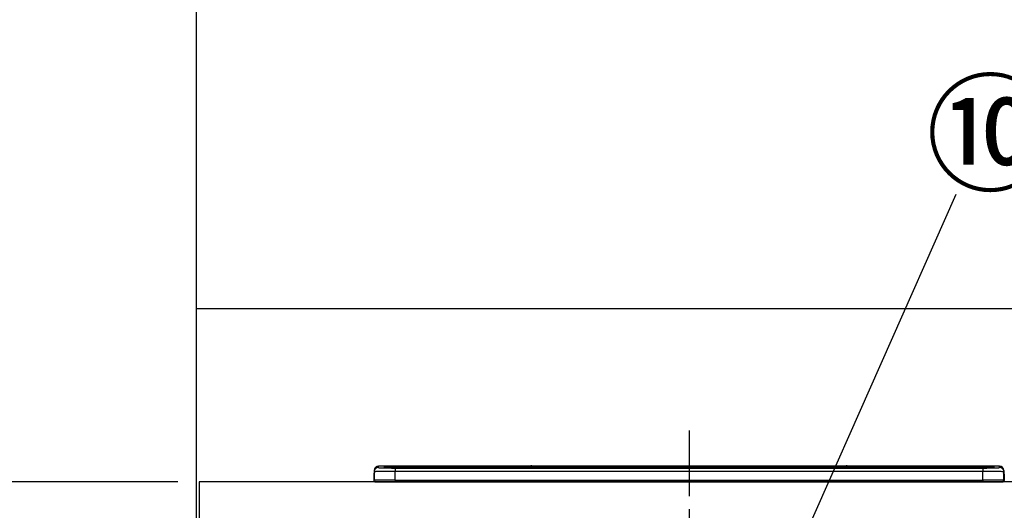
# Model space of a CAD drawing. Extents: x 163 to 26285, y -10810 to -2410.
# Drawn here: x 1615 to 2552, y -8123 to -7656 of the extents above; entities that cross this region are included whole.
import ezdxf

# ---------------------------------------------------------------- set-up
doc = ezdxf.new("R2010")
doc.units = 0
doc.header["$LTSCALE"] = 50
doc.header["$MEASUREMENT"] = 0
doc.linetypes.add('CENTER', pattern=[2, 1.25, -0.25, 0.25, -0.25])
doc.layers.get('0').update_dxf_attribs({"linetype": 'CONTINUOUS'})
for name, color, linetype in [('111-壁仕上', 3, 'CONTINUOUS'), ('126-甲板', 2, 'CONTINUOUS'), ('150-機器', 8, 'CONTINUOUS'), ('161-番号', 110, 'CONTINUOUS'), ('166-寸法B', 11, 'CONTINUOUS'), ('180-補助', 161, 'CONTINUOUS')]:
    doc.layers.add(name, color=color, linetype=linetype)
doc.styles.add('KH001', font='txt')
doc.dimstyles.new('KH1xx030', dxfattribs={"dimscale": 30, "dimtxt": 2, "dimasz": 0.6, "dimexe": 0.3, "dimexo": 1.2, "dimgap": 0.5, "dimtad": 3, "dimdec": 1, "dimdsep": 46, "dimlunit": 6, "dimtxsty": 'KH001', "dimblk": 'DOT', "dimcen": 1, "dimdle": 1, "dimclrd": 256, "dimclre": 256, "dimclrt": 256, "dimadec": 0, "dimazin": 0, "dimtfac": 1, "dimtdec": 1, "dimtix": 1, "dimtmove": 2, "dimatfit": 3, "dimldrblk": 'CLOSEDBLANK', "dimfxl": 1, "dimtolj": 1, "dimtzin": 0, "dimlwd": -1, "dimlwe": -1, "dimarcsym": 0})

# ---------------------------------------------------------------- blocks, each defined once
blk = doc.blocks.new('_Dot')
at = {"color": 0, "linetype": 'ByBlock', "lineweight": -2}
blk.add_line((-0.5, 0), (-1, 0), dxfattribs=at)
at = {"color": 0, "linetype": 'ByBlock', "const_width": 0.5}
blk.add_lwpolyline([(-0.25, 0, 1), (0.25, 0, 1)], format="xyb", close=True, dxfattribs=at)
blk = doc.blocks.new('*D68')
at = {"layer": '166-寸法B', "transparency": 16777216}
for p, q in [((1765.73, -8096.27), (1251.92, -8096.27)), ((1260.92, -8938.27), (1260.92, -8114.27)), ((1765.73, -8956.27), (1251.92, -8956.27))]:
    blk.add_line(p, q, dxfattribs=at)
at = {"layer": '166-寸法B', "transparency": 16777216, "xscale": 18, "yscale": 18, "zscale": 18}
for p, rotation in [((1260.92, -8096.27), 90), ((1260.92, -8956.27), 270)]:
    blk.add_blockref('_Dot', p, dxfattribs=dict(at, rotation=rotation))
at = {"layer": '166-寸法B', "transparency": 16777216, "insert": (1210.9, -8526.27), "char_height": 60, "attachment_point": 5, "rotation": 90, "style": 'KH001'}
blk.add_mtext('\\A1;860(910)', dxfattribs=at)
blk = doc.blocks.new('_ClosedBlank')
at = {"color": 0, "linetype": 'ByBlock', "lineweight": -2}
for p, q in [((-1, 0.167), (0, 0)), ((-1, 0.167), (-1, -0.167)), ((0, 0), (-1, -0.167))]:
    blk.add_line(p, q, dxfattribs=at)
blk = doc.blocks.new('*D69')
at = {"layer": '166-寸法B', "transparency": 16777216}
for p, q in [((1711.25, -7256.27), (1251.92, -7256.27)), ((1260.92, -8078.27), (1260.92, -7274.27)), ((1765.73, -8096.27), (1251.92, -8096.27))]:
    blk.add_line(p, q, dxfattribs=at)
at = {"layer": '166-寸法B', "transparency": 16777216, "xscale": 18, "yscale": 18, "zscale": 18}
for p, rotation in [((1260.92, -7256.27), 90), ((1260.92, -8096.27), 270)]:
    blk.add_blockref('_Dot', p, dxfattribs=dict(at, rotation=rotation))
at = {"layer": '166-寸法B', "transparency": 16777216, "insert": (1210.9, -7676.27), "char_height": 60, "attachment_point": 5, "rotation": 90, "style": 'KH001'}
blk.add_mtext('\\A1;840(790)', dxfattribs=at)
blk = doc.blocks.new('*D74')
at = {"layer": '166-寸法B', "linetype": 'ByBlock', "transparency": 16777216}
for p, q in [((1747.25, -6556.27), (1116.92, -6556.27)), ((1125.92, -6574.27), (1125.92, -8938.27)), ((1747.25, -8956.27), (1116.92, -8956.27))]:
    blk.add_line(p, q, dxfattribs=at)
at = {"layer": '166-寸法B', "transparency": 16777216, "xscale": 18, "yscale": 18, "zscale": 18}
for p, rotation in [((1125.92, -6556.27), 90), ((1125.92, -8956.27), 270)]:
    blk.add_blockref('_Dot', p, dxfattribs=dict(at, rotation=rotation))
at = {"layer": '166-寸法B', "transparency": 16777216, "insert": (1077.11, -7756.27), "char_height": 60, "attachment_point": 5, "rotation": 90, "style": 'KH001'}
blk.add_mtext('\\A1;2,400', dxfattribs=at)

msp = doc.modelspace()

# ---------------------------------------------------------------- linework, layer by layer
at = {"layer": '111-壁仕上', "ltscale": 2}
msp.add_line((1783.25, -6556.27), (1783.25, -8956.27), dxfattribs=at)
at = {"layer": '126-甲板'}
msp.add_lwpolyline([(4224.25, -8096.27), (1786.25, -8096.27), (1786.25, -8136.27), (4224.25, -8136.27)], close=True, dxfattribs=at)
at = {"layer": '150-機器', "color": 161, "linetype": 'CENTER'}
msp.add_line((2252.25, -8047.17), (2252.25, -8383.19), dxfattribs=at)
at = {"layer": '150-機器', "color": 13, "linetype": 'Continuous'}
for p, q in [((1956.75, -8082.59), (1956.75, -8081.34)), ((2101.52, -8081.34), (1956.75, -8081.34)), ((2101.52, -8081.34), (1956.75, -8081.34)), ((1956.75, -8081.34), (1956.75, -8081.34)), ((1962.25, -8081.56), (1962.25, -8082.58)), ((1962.25, -8082.58), (1962.35, -8082.59)), ((1962.35, -8082.59), (1962.35, -8082.59)), ((1962.75, -8082.65), (1962.75, -8082.06)), ((1962.75, -8082.65), (1962.75, -8082.06)), ((1967.75, -8081.41), (1967.75, -8081.91)), ((1967.75, -8081.41), (2536.75, -8081.41)), ((2536.75, -8081.91), (1967.75, -8081.91)), ((1967.75, -8082.44), (1967.75, -8081.91)), ((2486.99, -8082.44), (1968.25, -8082.44)), ((2531.75, -8082.85), (1972.75, -8082.85)), ((1972.75, -8082.85), (1972.75, -8082.85)), ((2531.75, -8082.85), (1972.75, -8082.85)), ((1972.75, -8083.01), (1972.75, -8086.34)), ((1972.75, -8083.01), (2531.75, -8083.01)), ((1999, -8082.71), (1999, -8082.85)), ((2011, -8082.68), (2000, -8082.68)), ((2012, -8082.71), (2012, -8082.85)), ((2012, -8082.85), (2012, -8082.71)), ((2033.25, -8082.71), (2033.25, -8082.85)), ((2045.25, -8082.68), (2034.25, -8082.68)), ((2046.25, -8082.71), (2046.25, -8082.85)), ((2046.25, -8082.85), (2046.25, -8082.71)), ((2052.25, -8082.71), (2052.25, -8082.85)), ((2083.25, -8082.68), (2053.25, -8082.68)), ((2084.25, -8082.71), (2084.25, -8082.85)), ((2084.25, -8082.85), (2084.25, -8082.71)), ((2090.25, -8082.71), (2090.25, -8082.85)), ((2102.25, -8082.68), (2091.25, -8082.68)), ((2101.56, -8081.38), (2101.51, -8081.38)), ((2101.51, -8081.38), (2101.51, -8081.38)), ((2101.73, -8081.39), (2101.56, -8081.38)), ((2101.97, -8081.39), (2101.73, -8081.39)), ((2102.25, -8081.4), (2101.97, -8081.39)), ((2102.53, -8081.39), (2102.25, -8081.4)), ((2102.78, -8081.39), (2102.53, -8081.39)), ((2102.94, -8081.38), (2102.78, -8081.39)), ((2102.99, -8081.38), (2102.94, -8081.38)), ((2401.52, -8081.34), (2102.98, -8081.34)), ((2401.52, -8081.34), (2102.98, -8081.34)), ((2102.99, -8081.38), (2102.99, -8081.38)), ((2103.25, -8082.71), (2103.25, -8082.85)), ((2103.25, -8082.85), (2103.25, -8082.71)), ((2131.59, -8082.71), (2131.59, -8082.85)), ((2143.59, -8082.68), (2132.59, -8082.68)), ((2144.59, -8082.71), (2144.59, -8082.85)), ((2144.59, -8082.85), (2144.59, -8082.71)), ((2150.59, -8082.71), (2150.59, -8082.85)), ((2162.59, -8082.68), (2151.59, -8082.68)), ((2163.59, -8082.71), (2163.59, -8082.85)), ((2163.59, -8082.85), (2163.59, -8082.71)), ((2169.59, -8082.71), (2169.59, -8082.85)), ((2181.59, -8082.68), (2170.59, -8082.68)), ((2182.59, -8082.71), (2182.59, -8082.85)), ((2182.59, -8082.85), (2182.59, -8082.71)), ((2188.59, -8082.71), (2188.59, -8082.85)), ((2219.59, -8082.68), (2189.59, -8082.68)), ((2220.59, -8082.71), (2220.59, -8082.85)), ((2220.59, -8082.85), (2220.59, -8082.71)), ((2226.59, -8082.71), (2226.59, -8082.85)), ((2238.59, -8082.68), (2227.59, -8082.68)), ((2239.59, -8082.71), (2239.59, -8082.85)), ((2239.59, -8082.85), (2239.59, -8082.71)), ((2271.59, -8082.71), (2271.59, -8082.85)), ((2283.59, -8082.68), (2272.59, -8082.68)), ((2284.59, -8082.71), (2284.59, -8082.85)), ((2284.59, -8082.85), (2284.59, -8082.71)), ((2290.59, -8082.71), (2290.59, -8082.85)), ((2321.59, -8082.68), (2291.59, -8082.68)), ((2322.59, -8082.71), (2322.59, -8082.85)), ((2322.59, -8082.85), (2322.59, -8082.71)), ((2375, -8082.71), (2375, -8082.85)), ((2387, -8082.68), (2376, -8082.68)), ((2388, -8082.85), (2388, -8082.71)), ((2388, -8082.71), (2388, -8082.85)), ((2394, -8082.71), (2394, -8082.85)), ((2425, -8082.68), (2395, -8082.68)), ((2401.51, -8081.38), (2401.51, -8081.38)), ((2401.51, -8081.38), (2401.56, -8081.38)), ((2401.56, -8081.38), (2401.73, -8081.39)), ((2401.73, -8081.39), (2401.97, -8081.39)), ((2401.97, -8081.39), (2402.25, -8081.4)), ((2402.25, -8081.4), (2402.53, -8081.39)), ((2402.53, -8081.39), (2402.78, -8081.39)), ((2402.78, -8081.39), (2402.94, -8081.38)), ((2402.94, -8081.38), (2402.99, -8081.38)), ((2547.75, -8081.34), (2402.98, -8081.34)), ((2547.75, -8081.34), (2402.98, -8081.34)), ((2402.99, -8081.38), (2402.99, -8081.38)), ((2426, -8082.71), (2426, -8082.85)), ((2426, -8082.85), (2426, -8082.71)), ((2432, -8082.71), (2432, -8082.85)), ((2444, -8082.68), (2433, -8082.68)), ((2445, -8082.71), (2445, -8082.85)), ((2445, -8082.85), (2445, -8082.71)), ((2486.99, -8082.37), (2486.99, -8082.76)), ((2486.99, -8082.76), (2486.99, -8082.85)), ((2502.99, -8082.34), (2487.99, -8082.34)), ((2487.99, -8082.79), (2502.99, -8082.79)), ((2487.99, -8082.79), (2487.99, -8082.85)), ((2502.99, -8082.79), (2502.99, -8082.85)), ((2503.99, -8082.76), (2503.99, -8082.37)), ((2503.99, -8082.37), (2503.99, -8082.85)), ((2536.25, -8082.44), (2503.99, -8082.44)), ((2503.99, -8082.76), (2503.99, -8082.85)), ((2531.75, -8082.85), (2531.75, -8082.85)), ((2531.75, -8083.01), (2531.75, -8086.34)), ((2536.75, -8081.41), (2536.75, -8081.91)), ((2536.75, -8082.44), (2536.75, -8081.91)), ((2541.75, -8082.65), (2541.75, -8082.06)), ((2541.75, -8082.65), (2541.75, -8082.06)), ((2542.15, -8082.59), (2542.13, -8082.59)), ((2542.25, -8082.58), (2542.15, -8082.59)), ((2542.25, -8082.58), (2542.22, -8082.59)), ((2542.25, -8081.56), (2542.25, -8082.58)), ((2547.75, -8082.59), (2547.75, -8081.34)), ((2547.75, -8081.34), (2547.75, -8081.34)), ((1952.35, -8088.87), (1952.65, -8088.87)), ((1952.35, -8088.87), (1952.35, -8094.77)), ((1952.65, -8088.87), (1952.68, -8088.54)), ((1952.65, -8095.67), (1952.65, -8088.87)), ((1952.68, -8088.54), (1952.75, -8088.29)), ((1952.75, -8085.34), (1952.75, -8086.59)), ((1952.75, -8086.59), (1952.75, -8094.77)), ((1972.75, -8094.52), (1972.75, -8086.34)), ((2531.75, -8086.34), (1972.75, -8086.34)), ((1972.75, -8094.52), (1972.75, -8096.27)), ((1972.75, -8094.52), (2531.75, -8094.52)), ((2531.75, -8094.52), (2531.75, -8086.34)), ((2531.75, -8094.52), (2531.75, -8096.27)), ((2551.75, -8085.34), (2551.75, -8086.59)), ((2551.75, -8087.58), (2551.75, -8085.34)), ((2551.75, -8086.59), (2551.75, -8094.77)), ((2551.75, -8087.58), (2551.75, -8089.27)), ((2551.75, -8089.27), (2551.75, -8094.77)), ((2551.85, -8095.67), (2551.85, -8088.87)), ((2552.15, -8088.87), (2551.85, -8088.87)), ((2552.15, -8088.87), (2552.15, -8094.77)), ((2552.15, -8088.87), (2552.15, -8088.87)), ((2552.15, -8094.77), (2552.15, -8088.87)), ((1953.85, -8096.27), (1954.25, -8096.27)), ((1954.25, -8096.27), (2550.25, -8096.27)), ((2552.15, -8094.77), (2552.15, -8094.77))]:
    msp.add_line(p, q, dxfattribs=at)
for points in [[(1956.75, -8082.59), (1956.88, -8082.64), (1957.13, -8082.68)], [(1957.13, -8082.68), (1957.68, -8082.73), (1958.47, -8082.78), (1959.48, -8082.83), (1960.7, -8082.87), (1962.1, -8082.91), (1963.68, -8082.94), (1965.39, -8082.97), (1967.22, -8082.99), (1969.13, -8083), (1971.11, -8083.01), (1972.75, -8083.01)], [(2531.75, -8083.01), (2533.75, -8083.01), (2535.71, -8083), (2537.61, -8082.98), (2539.42, -8082.96), (2541.11, -8082.93), (2542.66, -8082.9), (2544.03, -8082.86), (2545.21, -8082.82), (2546.19, -8082.77), (2546.93, -8082.72), (2547.44, -8082.67), (2547.71, -8082.62), (2547.75, -8082.59)], [(1972.75, -8086.34), (1970.26, -8086.34), (1967.8, -8086.35), (1965.43, -8086.36), (1963.16, -8086.37), (1961.05, -8086.39), (1959.12, -8086.41), (1957.4, -8086.43), (1955.92, -8086.45), (1954.71, -8086.48), (1953.77, -8086.51), (1953.13, -8086.54), (1952.8, -8086.57), (1952.75, -8086.59)], [(1972.75, -8094.52), (1970.26, -8094.52), (1967.8, -8094.52), (1965.43, -8094.53), (1963.16, -8094.55), (1961.05, -8094.56), (1959.12, -8094.58), (1957.4, -8094.61), (1955.92, -8094.63), (1954.71, -8094.66), (1953.77, -8094.69), (1953.13, -8094.72), (1952.8, -8094.75), (1952.75, -8094.77)], [(2551.75, -8086.59), (2551.59, -8086.56), (2551.13, -8086.53), (2550.36, -8086.5), (2549.3, -8086.47), (2547.97, -8086.44), (2546.38, -8086.42), (2544.57, -8086.4), (2542.56, -8086.38), (2540.37, -8086.36), (2538.06, -8086.35), (2535.64, -8086.35), (2533.17, -8086.34), (2531.75, -8086.34)], [(2551.75, -8094.77), (2551.59, -8094.74), (2551.13, -8094.71), (2550.36, -8094.68), (2549.3, -8094.65), (2547.97, -8094.62), (2546.38, -8094.6), (2544.57, -8094.57), (2542.56, -8094.56), (2540.37, -8094.54), (2538.06, -8094.53), (2535.64, -8094.52), (2533.17, -8094.52), (2531.75, -8094.52)]]:
    msp.add_lwpolyline(points, dxfattribs=at)
for centre, radius, start, end in [((1956.75, -8085.34), 4, 89.9901, 179.99014), ((1956.75, -8086.59), 4, 89.98993, 179.99075), ((1966.37, -8133.82), 52.43, 88.49188, 94.50719), ((1962.25, -8082.06), 0.5, 0.00977, 90.00923), ((1970.16, -7979.22), 103.66, 265.64518, 271.43408), ((1966.69, -8132.1), 50.2, 88.79358, 94.50522), ((1967, -8130.29), 47.87, 88.50461, 94.49434), ((1999.75, -8092.25), 9.57, 88.50448, 94.49441), ((2011.25, -8092.25), 9.57, 85.50568, 91.49538), ((2034, -8092.25), 9.57, 88.50473, 94.49421), ((2045.5, -8092.25), 9.57, 85.50579, 91.49527), ((2053, -8092.25), 9.57, 88.5047, 94.49428), ((2083.5, -8092.25), 9.57, 85.50579, 91.49527), ((2091, -8092.25), 9.57, 88.50488, 94.49405), ((2102.25, -8081.68), 0.801, 22.05776, 157.94224), ((2102.5, -8092.25), 9.57, 85.50595, 91.49512), ((2132.34, -8092.25), 9.57, 88.50467, 94.4944), ((2143.84, -8092.25), 9.57, 85.50566, 91.4953), ((2151.34, -8092.25), 9.57, 88.50474, 94.49431), ((2162.84, -8092.25), 9.57, 85.50566, 91.4953), ((2170.34, -8092.25), 9.57, 88.50474, 94.49431), ((2181.84, -8092.25), 9.57, 85.50569, 91.49526), ((2189.34, -8092.25), 9.57, 88.50464, 94.49442), ((2219.84, -8092.25), 9.57, 85.50568, 91.49528), ((2227.34, -8092.25), 9.57, 88.5047, 94.49434), ((2238.84, -8092.25), 9.57, 85.50564, 91.4953), ((2272.34, -8092.25), 9.57, 88.5047, 94.49434), ((2283.84, -8092.25), 9.57, 85.50563, 91.49531), ((2291.34, -8092.25), 9.57, 88.5047, 94.49435), ((2321.84, -8092.25), 9.57, 85.50569, 91.49526), ((2375.75, -8092.25), 9.57, 88.50474, 94.49431), ((2387.25, -8092.25), 9.57, 85.50561, 91.49534), ((2394.75, -8092.25), 9.57, 88.50481, 94.49423), ((2402.25, -8081.68), 0.801, 22.05776, 157.94224), ((2425.25, -8092.25), 9.57, 85.50561, 91.49534), ((2432.75, -8092.25), 9.57, 88.50481, 94.49423), ((2444.25, -8092.25), 9.57, 85.50554, 91.49537), ((2487.74, -8091.91), 9.57, 88.50481, 94.49423), ((2487.74, -8073.22), 9.57, 265.50553, 271.49554), ((2503.24, -8091.91), 9.57, 85.50555, 91.49536), ((2503.24, -8073.22), 9.57, 268.50455, 274.49443), ((2534.34, -7979.18), 103.7, 268.56659, 274.3531), ((2537.5, -8130.29), 47.87, 85.50561, 91.49542), ((2538.13, -8133.82), 52.43, 85.49277, 91.50816), ((2537.81, -8132.1), 50.2, 85.49472, 91.20648), ((2542.25, -8082.06), 0.5, 89.99077, 179.99023), ((2547.75, -8085.34), 4, 0.01011, 90.00965), ((2547.75, -8086.59), 4, 0.00925, 90.01007), ((1954.35, -8088.87), 2, 143.13047, 179.99996), ((2550.15, -8088.87), 1.7, 0.00004, 29.38336), ((2550.15, -8088.87), 2, 0.00004, 40.11986), ((2550.15, -8088.87), 2, 0.00004, 39.88079), ((1953.85, -8094.77), 1.5, 180.03496, 216.83381), ((1953.85, -8094.77), 1.5, 216.8699, 270), ((1954.25, -8094.77), 1.5, 179.99996, 270), ((2550.25, -8094.77), 1.5, 270, 0.00004), ((2550.25, -8094.77), 1.5, 270, 0.00004), ((2550.65, -8094.77), 1.5, 270, 323.1301), ((2550.65, -8094.77), 1.5, 270, 323.1301), ((2550.65, -8094.77), 1.5, 323.0852, 0.04603), ((2550.65, -8094.77), 1.5, 323.16619, 359.96504)]:
    msp.add_arc(centre, radius, start, end, dxfattribs=at)
at = {"layer": '180-補助', "ltscale": 1.5}
msp.add_lwpolyline([(1783.25, -7931.27), (4336.25, -7931.27), (4336.25, -7956.27), (4321.25, -7956.27), (4321.25, -8956.27)], dxfattribs=at)

# ---------------------------------------------------------------- texts
at = {"layer": '161-番号', "insert": (2477.55, -7719.91), "char_height": 90, "attachment_point": 1, "style": 'KH001'}
msp.add_mtext('⑩', dxfattribs=at)

# ---------------------------------------------------------------- dimensions: what is measured, and where the dimension line sits
at = {"layer": '166-寸法B'}
for base, p1, p2, override, picture, middle in [((1125.92, -8956.27), (1783.25, -6556.27), (1783.25, -8956.27), {"dimfxl": 0.5, "dimarcsym": 1}, '*D74', (1077.11, -7756.27)), ((1260.92, -7256.27), (1801.73, -8096.27), (1747.25, -7256.27), {"dimpost": '(790)'}, '*D69', (1210.9, -7676.27)), ((1260.92, -8096.27), (1801.73, -8956.27), (1801.73, -8096.27), {"dimpost": '(910)'}, '*D68', (1210.9, -8526.27))]:
    dim = msp.add_linear_dim(base=base, p1=p1, p2=p2, angle=90, dimstyle='KH1xx030', override=override, dxfattribs=at)
    dim.commit()
    dim.dimension.update_dxf_attribs({"geometry": picture, "text_midpoint": middle})

# ---------------------------------------------------------------- leaders
at = {"layer": '161-番号'}
for points in [[(2319.48, -8244.28), (2506.49, -7822.45)], [(2400.1, -8468.87), (2716.23, -7823.71)]]:
    msp.add_leader(points, dimstyle='KH1xx030', override={"dimasz": 2, "dimgap": 0.5, "dimtad": 1}, dxfattribs=at)

doc.saveas('drawing.dxf')
